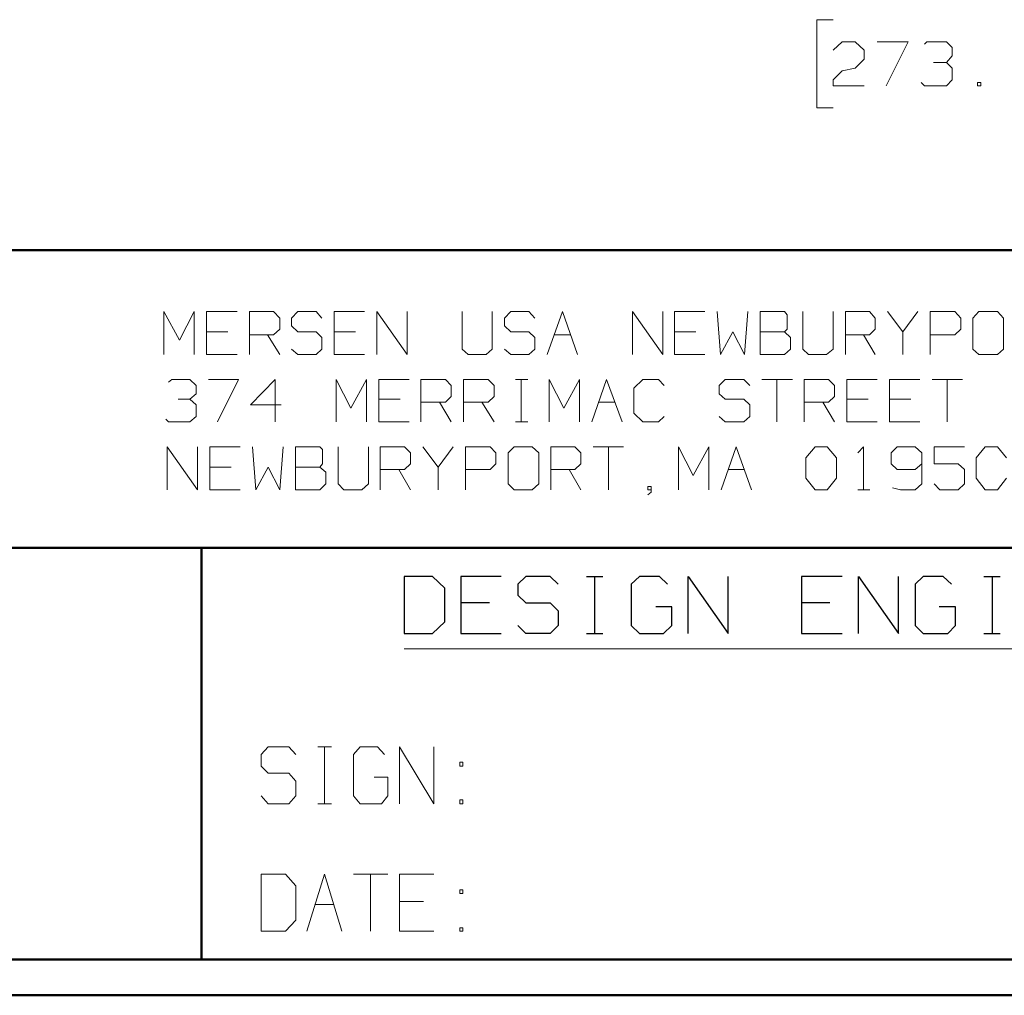
# Model space of a CAD drawing. Units: inches. Extents: x -3.57 to 3.55, y -2.65 to 2.89.
# Drawn here: x -2.39 to -1.33, y -2.65 to -1.6 of the extents above; entities that cross this region are included whole.
import ezdxf

# ---------------------------------------------------------------- set-up
doc = ezdxf.new("R2010")
doc.units = ezdxf.units.IN
doc.header["$MEASUREMENT"] = 0
doc.layers.add('Layer 1', color=7, linetype='Continuous')

msp = doc.modelspace()

# ---------------------------------------------------------------- linework, layer by layer
at = {"layer": 'Layer 1', "lineweight": 13}
for points in [[(-1.5181, -1.5993), (-1.5181, -1.5993), (-1.5354, -1.5993), (-1.5354, -1.5993)], [(-1.5354, -1.5993), (-1.5354, -1.5993), (-1.5354, -1.6938), (-1.5354, -1.6938)], [(-1.5181, -1.6319), (-1.5181, -1.6319), (-1.5083, -1.6229), (-1.5083, -1.6229)], [(-1.5083, -1.6229), (-1.5083, -1.6229), (-1.4944, -1.6229), (-1.4944, -1.6229)], [(-1.4944, -1.6229), (-1.4944, -1.6229), (-1.4847, -1.6319), (-1.4847, -1.6319)], [(-1.4708, -1.6229), (-1.4708, -1.6229), (-1.4375, -1.6229), (-1.4375, -1.6229)], [(-1.4375, -1.6229), (-1.4375, -1.6229), (-1.4611, -1.6701), (-1.4611, -1.6701)], [(-1.4201, -1.6257), (-1.4201, -1.6257), (-1.4174, -1.6229), (-1.4174, -1.6229)], [(-1.4174, -1.6229), (-1.4174, -1.6229), (-1.3965, -1.6229), (-1.3965, -1.6229)], [(-1.3965, -1.6229), (-1.3965, -1.6229), (-1.3903, -1.6292), (-1.3903, -1.6292)], [(-1.4847, -1.6319), (-1.4847, -1.6319), (-1.4847, -1.6417), (-1.4847, -1.6417)], [(-1.3903, -1.6292), (-1.3903, -1.6292), (-1.3903, -1.6382), (-1.3903, -1.6382)], [(-1.4847, -1.6417), (-1.4847, -1.6417), (-1.4944, -1.6514), (-1.4944, -1.6514)], [(-1.4104, -1.6451), (-1.4104, -1.6451), (-1.3965, -1.6451), (-1.3965, -1.6451)], [(-1.3965, -1.6451), (-1.3965, -1.6451), (-1.3903, -1.6382), (-1.3903, -1.6382)], [(-1.3965, -1.6451), (-1.3965, -1.6451), (-1.3903, -1.6514), (-1.3903, -1.6514)], [(-1.5181, -1.6639), (-1.5181, -1.6639), (-1.5083, -1.6542), (-1.5083, -1.6542)], [(-1.5083, -1.6542), (-1.5083, -1.6542), (-1.4944, -1.6514), (-1.4944, -1.6514)], [(-1.3903, -1.6514), (-1.3903, -1.6514), (-1.3903, -1.6639), (-1.3903, -1.6639)], [(-1.5181, -1.6701), (-1.5181, -1.6701), (-1.5181, -1.6639), (-1.5181, -1.6639)], [(-1.4201, -1.6701), (-1.4201, -1.6701), (-1.4236, -1.6667), (-1.4236, -1.6667)], [(-1.3903, -1.6639), (-1.3903, -1.6639), (-1.3965, -1.6701), (-1.3965, -1.6701)], [(-1.3597, -1.6667), (-1.3597, -1.6667), (-1.3632, -1.6667), (-1.3632, -1.6667)], [(-1.3632, -1.6667), (-1.3632, -1.6667), (-1.3632, -1.6701), (-1.3632, -1.6701)], [(-1.3597, -1.6701), (-1.3597, -1.6701), (-1.3597, -1.6667), (-1.3597, -1.6667)], [(-1.4847, -1.6701), (-1.4847, -1.6701), (-1.5181, -1.6701), (-1.5181, -1.6701)], [(-1.3965, -1.6701), (-1.3965, -1.6701), (-1.4201, -1.6701), (-1.4201, -1.6701)], [(-1.3632, -1.6701), (-1.3632, -1.6701), (-1.3597, -1.6701), (-1.3597, -1.6701)], [(-1.5354, -1.6938), (-1.5354, -1.6938), (-1.5181, -1.6938), (-1.5181, -1.6938)], [(-2.2361, -1.9583), (-2.2361, -1.9583), (-2.2361, -1.9125), (-2.2361, -1.9125)], [(-2.2361, -1.9125), (-2.2361, -1.9125), (-2.2194, -1.9431), (-2.2194, -1.9431)], [(-2.2194, -1.9431), (-2.2194, -1.9431), (-2.2035, -1.9125), (-2.2035, -1.9125)], [(-2.2035, -1.9125), (-2.2035, -1.9125), (-2.2035, -1.9583), (-2.2035, -1.9583)], [(-2.1576, -1.9125), (-2.1576, -1.9125), (-2.1903, -1.9125), (-2.1903, -1.9125)], [(-2.1903, -1.9125), (-2.1903, -1.9125), (-2.1903, -1.9583), (-2.1903, -1.9583)], [(-2.1444, -1.9583), (-2.1444, -1.9583), (-2.1444, -1.9125), (-2.1444, -1.9125)], [(-2.1444, -1.9125), (-2.1444, -1.9125), (-2.1187, -1.9125), (-2.1187, -1.9125)], [(-2.1187, -1.9125), (-2.1187, -1.9125), (-2.1118, -1.9194), (-2.1118, -1.9194)], [(-2.1118, -1.9194), (-2.1118, -1.9194), (-2.1118, -1.9313), (-2.1118, -1.9313)], [(-2.0924, -1.9125), (-2.0924, -1.9125), (-2.0993, -1.9194), (-2.0993, -1.9194)], [(-2.0993, -1.9194), (-2.0993, -1.9194), (-2.0993, -1.9278), (-2.0993, -1.9278)], [(-2.0729, -1.9125), (-2.0729, -1.9125), (-2.0924, -1.9125), (-2.0924, -1.9125)], [(-2.0667, -1.9194), (-2.0667, -1.9194), (-2.0729, -1.9125), (-2.0729, -1.9125)], [(-2.0208, -1.9125), (-2.0208, -1.9125), (-2.0535, -1.9125), (-2.0535, -1.9125)], [(-2.0535, -1.9125), (-2.0535, -1.9125), (-2.0535, -1.9583), (-2.0535, -1.9583)], [(-2.0076, -1.9583), (-2.0076, -1.9583), (-2.0076, -1.9125), (-2.0076, -1.9125)], [(-2.0076, -1.9125), (-2.0076, -1.9125), (-1.975, -1.9583), (-1.975, -1.9583)], [(-1.975, -1.9583), (-1.975, -1.9583), (-1.975, -1.9125), (-1.975, -1.9125)], [(-1.916, -1.9125), (-1.916, -1.9125), (-1.916, -1.9528), (-1.916, -1.9528)], [(-1.884, -1.9528), (-1.884, -1.9528), (-1.884, -1.9125), (-1.884, -1.9125)], [(-1.8639, -1.9125), (-1.8639, -1.9125), (-1.8708, -1.9194), (-1.8708, -1.9194)], [(-1.8708, -1.9194), (-1.8708, -1.9194), (-1.8708, -1.9278), (-1.8708, -1.9278)], [(-1.8444, -1.9125), (-1.8444, -1.9125), (-1.8639, -1.9125), (-1.8639, -1.9125)], [(-1.8382, -1.9194), (-1.8382, -1.9194), (-1.8444, -1.9125), (-1.8444, -1.9125)], [(-1.825, -1.9583), (-1.825, -1.9583), (-1.8083, -1.9125), (-1.8083, -1.9125)], [(-1.8083, -1.9125), (-1.8083, -1.9125), (-1.7924, -1.9583), (-1.7924, -1.9583)], [(-1.7333, -1.9583), (-1.7333, -1.9583), (-1.7333, -1.9125), (-1.7333, -1.9125)], [(-1.7333, -1.9125), (-1.7333, -1.9125), (-1.7007, -1.9583), (-1.7007, -1.9583)], [(-1.7007, -1.9583), (-1.7007, -1.9583), (-1.7007, -1.9125), (-1.7007, -1.9125)], [(-1.6556, -1.9125), (-1.6556, -1.9125), (-1.6882, -1.9125), (-1.6882, -1.9125)], [(-1.6882, -1.9125), (-1.6882, -1.9125), (-1.6882, -1.9583), (-1.6882, -1.9583)], [(-1.6424, -1.9125), (-1.6424, -1.9125), (-1.6389, -1.9583), (-1.6389, -1.9583)], [(-1.6132, -1.9583), (-1.6132, -1.9583), (-1.6097, -1.9125), (-1.6097, -1.9125)], [(-1.5701, -1.9125), (-1.5701, -1.9125), (-1.5965, -1.9125), (-1.5965, -1.9125)], [(-1.5965, -1.9125), (-1.5965, -1.9125), (-1.5965, -1.9583), (-1.5965, -1.9583)], [(-1.5674, -1.916), (-1.5674, -1.916), (-1.5701, -1.9125), (-1.5701, -1.9125)], [(-1.5674, -1.9313), (-1.5674, -1.9313), (-1.5674, -1.916), (-1.5674, -1.916)], [(-1.5507, -1.9125), (-1.5507, -1.9125), (-1.5507, -1.9528), (-1.5507, -1.9528)], [(-1.5181, -1.9528), (-1.5181, -1.9528), (-1.5181, -1.9125), (-1.5181, -1.9125)], [(-1.5049, -1.9583), (-1.5049, -1.9583), (-1.5049, -1.9125), (-1.5049, -1.9125)], [(-1.5049, -1.9125), (-1.5049, -1.9125), (-1.4792, -1.9125), (-1.4792, -1.9125)], [(-1.4792, -1.9125), (-1.4792, -1.9125), (-1.4729, -1.9194), (-1.4729, -1.9194)], [(-1.4729, -1.9194), (-1.4729, -1.9194), (-1.4729, -1.9313), (-1.4729, -1.9313)], [(-1.4597, -1.9125), (-1.4597, -1.9125), (-1.4431, -1.934), (-1.4431, -1.934)], [(-1.4431, -1.934), (-1.4431, -1.934), (-1.4271, -1.9125), (-1.4271, -1.9125)], [(-1.4139, -1.9583), (-1.4139, -1.9583), (-1.4139, -1.9125), (-1.4139, -1.9125)], [(-1.4139, -1.9125), (-1.4139, -1.9125), (-1.3875, -1.9125), (-1.3875, -1.9125)], [(-1.3875, -1.9125), (-1.3875, -1.9125), (-1.3812, -1.9194), (-1.3812, -1.9194)], [(-1.3812, -1.9194), (-1.3812, -1.9194), (-1.3812, -1.9313), (-1.3812, -1.9313)], [(-1.3618, -1.9125), (-1.3618, -1.9125), (-1.3681, -1.9194), (-1.3681, -1.9194)], [(-1.3681, -1.9194), (-1.3681, -1.9194), (-1.3681, -1.9528), (-1.3681, -1.9528)], [(-1.3417, -1.9125), (-1.3417, -1.9125), (-1.3618, -1.9125), (-1.3618, -1.9125)], [(-1.3354, -1.9194), (-1.3354, -1.9194), (-1.3417, -1.9125), (-1.3417, -1.9125)], [(-1.3354, -1.9528), (-1.3354, -1.9528), (-1.3354, -1.9194), (-1.3354, -1.9194)], [(-2.1118, -1.9313), (-2.1118, -1.9313), (-2.1187, -1.9375), (-2.1187, -1.9375)], [(-2.0993, -1.9278), (-2.0993, -1.9278), (-2.0924, -1.934), (-2.0924, -1.934)], [(-1.8708, -1.9278), (-1.8708, -1.9278), (-1.8639, -1.934), (-1.8639, -1.934)], [(-1.5701, -1.934), (-1.5701, -1.934), (-1.5674, -1.9313), (-1.5674, -1.9313)], [(-1.4729, -1.9313), (-1.4729, -1.9313), (-1.4792, -1.9375), (-1.4792, -1.9375)], [(-1.3812, -1.9313), (-1.3812, -1.9313), (-1.3875, -1.9375), (-1.3875, -1.9375)], [(-2.1674, -1.934), (-2.1674, -1.934), (-2.1903, -1.934), (-2.1903, -1.934)], [(-2.1187, -1.9375), (-2.1187, -1.9375), (-2.1444, -1.9375), (-2.1444, -1.9375)], [(-2.125, -1.9375), (-2.125, -1.9375), (-2.1118, -1.9583), (-2.1118, -1.9583)], [(-2.0924, -1.934), (-2.0924, -1.934), (-2.0729, -1.934), (-2.0729, -1.934)], [(-2.0729, -1.934), (-2.0729, -1.934), (-2.0667, -1.9403), (-2.0667, -1.9403)], [(-2.0667, -1.9403), (-2.0667, -1.9403), (-2.0667, -1.9528), (-2.0667, -1.9528)], [(-2.0306, -1.934), (-2.0306, -1.934), (-2.0535, -1.934), (-2.0535, -1.934)], [(-1.8639, -1.934), (-1.8639, -1.934), (-1.8444, -1.934), (-1.8444, -1.934)], [(-1.8444, -1.934), (-1.8444, -1.934), (-1.8382, -1.9403), (-1.8382, -1.9403)], [(-1.8382, -1.9403), (-1.8382, -1.9403), (-1.8382, -1.9528), (-1.8382, -1.9528)], [(-1.8174, -1.9375), (-1.8174, -1.9375), (-1.8, -1.9375), (-1.8, -1.9375)], [(-1.6653, -1.934), (-1.6653, -1.934), (-1.6882, -1.934), (-1.6882, -1.934)], [(-1.6389, -1.9583), (-1.6389, -1.9583), (-1.6257, -1.934), (-1.6257, -1.934)], [(-1.6257, -1.934), (-1.6257, -1.934), (-1.6132, -1.9583), (-1.6132, -1.9583)], [(-1.5965, -1.934), (-1.5965, -1.934), (-1.5701, -1.934), (-1.5701, -1.934)], [(-1.5639, -1.9403), (-1.5639, -1.9403), (-1.5701, -1.934), (-1.5701, -1.934)], [(-1.5639, -1.9528), (-1.5639, -1.9528), (-1.5639, -1.9403), (-1.5639, -1.9403)], [(-1.4792, -1.9375), (-1.4792, -1.9375), (-1.5049, -1.9375), (-1.5049, -1.9375)], [(-1.4854, -1.9375), (-1.4854, -1.9375), (-1.4729, -1.9583), (-1.4729, -1.9583)], [(-1.4431, -1.934), (-1.4431, -1.934), (-1.4431, -1.9583), (-1.4431, -1.9583)], [(-1.3875, -1.9375), (-1.3875, -1.9375), (-1.4139, -1.9375), (-1.4139, -1.9375)], [(-2.0924, -1.9583), (-2.0924, -1.9583), (-2.0993, -1.9528), (-2.0993, -1.9528)], [(-2.0667, -1.9528), (-2.0667, -1.9528), (-2.0729, -1.9583), (-2.0729, -1.9583)], [(-1.916, -1.9528), (-1.916, -1.9528), (-1.9097, -1.9583), (-1.9097, -1.9583)], [(-1.8903, -1.9583), (-1.8903, -1.9583), (-1.884, -1.9528), (-1.884, -1.9528)], [(-1.8639, -1.9583), (-1.8639, -1.9583), (-1.8708, -1.9528), (-1.8708, -1.9528)], [(-1.8382, -1.9528), (-1.8382, -1.9528), (-1.8444, -1.9583), (-1.8444, -1.9583)], [(-1.5701, -1.9583), (-1.5701, -1.9583), (-1.5639, -1.9528), (-1.5639, -1.9528)], [(-1.5507, -1.9528), (-1.5507, -1.9528), (-1.5444, -1.9583), (-1.5444, -1.9583)], [(-1.525, -1.9583), (-1.525, -1.9583), (-1.5181, -1.9528), (-1.5181, -1.9528)], [(-1.3681, -1.9528), (-1.3681, -1.9528), (-1.3618, -1.9583), (-1.3618, -1.9583)], [(-1.3417, -1.9583), (-1.3417, -1.9583), (-1.3354, -1.9528), (-1.3354, -1.9528)], [(-2.1903, -1.9583), (-2.1903, -1.9583), (-2.1576, -1.9583), (-2.1576, -1.9583)], [(-2.0729, -1.9583), (-2.0729, -1.9583), (-2.0924, -1.9583), (-2.0924, -1.9583)], [(-2.0535, -1.9583), (-2.0535, -1.9583), (-2.0208, -1.9583), (-2.0208, -1.9583)], [(-1.9097, -1.9583), (-1.9097, -1.9583), (-1.8903, -1.9583), (-1.8903, -1.9583)], [(-1.8444, -1.9583), (-1.8444, -1.9583), (-1.8639, -1.9583), (-1.8639, -1.9583)], [(-1.6882, -1.9583), (-1.6882, -1.9583), (-1.6556, -1.9583), (-1.6556, -1.9583)], [(-1.5965, -1.9583), (-1.5965, -1.9583), (-1.5701, -1.9583), (-1.5701, -1.9583)], [(-1.5444, -1.9583), (-1.5444, -1.9583), (-1.525, -1.9583), (-1.525, -1.9583)], [(-1.3618, -1.9583), (-1.3618, -1.9583), (-1.3417, -1.9583), (-1.3417, -1.9583)], [(-2.2312, -1.9882), (-2.2312, -1.9882), (-2.2278, -1.9854), (-2.2278, -1.9854)], [(-2.2278, -1.9854), (-2.2278, -1.9854), (-2.2083, -1.9854), (-2.2083, -1.9854)], [(-2.2083, -1.9854), (-2.2083, -1.9854), (-2.2014, -1.9917), (-2.2014, -1.9917)], [(-2.1882, -1.9854), (-2.1882, -1.9854), (-2.1562, -1.9854), (-2.1562, -1.9854)], [(-2.1562, -1.9854), (-2.1562, -1.9854), (-2.1785, -2.0306), (-2.1785, -2.0306)], [(-2.1167, -1.9854), (-2.1167, -1.9854), (-2.1431, -2.0125), (-2.1431, -2.0125)], [(-2.1167, -2.0306), (-2.1167, -2.0306), (-2.1167, -1.9854), (-2.1167, -1.9854)], [(-2.0514, -2.0306), (-2.0514, -2.0306), (-2.0514, -1.9854), (-2.0514, -1.9854)], [(-2.0514, -1.9854), (-2.0514, -1.9854), (-2.0354, -2.016), (-2.0354, -2.016)], [(-2.0354, -2.016), (-2.0354, -2.016), (-2.0187, -1.9854), (-2.0187, -1.9854)], [(-2.0187, -1.9854), (-2.0187, -1.9854), (-2.0187, -2.0306), (-2.0187, -2.0306)], [(-1.9729, -1.9854), (-1.9729, -1.9854), (-2.0056, -1.9854), (-2.0056, -1.9854)], [(-2.0056, -1.9854), (-2.0056, -1.9854), (-2.0056, -2.0306), (-2.0056, -2.0306)], [(-1.9604, -2.0306), (-1.9604, -2.0306), (-1.9604, -1.9854), (-1.9604, -1.9854)], [(-1.9604, -1.9854), (-1.9604, -1.9854), (-1.934, -1.9854), (-1.934, -1.9854)], [(-1.934, -1.9854), (-1.934, -1.9854), (-1.9278, -1.9917), (-1.9278, -1.9917)], [(-1.9146, -2.0306), (-1.9146, -2.0306), (-1.9146, -1.9854), (-1.9146, -1.9854)], [(-1.9146, -1.9854), (-1.9146, -1.9854), (-1.8882, -1.9854), (-1.8882, -1.9854)], [(-1.8882, -1.9854), (-1.8882, -1.9854), (-1.8819, -1.9917), (-1.8819, -1.9917)], [(-1.859, -1.9854), (-1.859, -1.9854), (-1.8458, -1.9854), (-1.8458, -1.9854)], [(-1.8528, -2.0306), (-1.8528, -2.0306), (-1.8528, -1.9854), (-1.8528, -1.9854)], [(-1.8229, -2.0306), (-1.8229, -2.0306), (-1.8229, -1.9854), (-1.8229, -1.9854)], [(-1.8229, -1.9854), (-1.8229, -1.9854), (-1.8069, -2.016), (-1.8069, -2.016)], [(-1.8069, -2.016), (-1.8069, -2.016), (-1.7903, -1.9854), (-1.7903, -1.9854)], [(-1.7903, -1.9854), (-1.7903, -1.9854), (-1.7903, -2.0306), (-1.7903, -2.0306)], [(-1.7771, -2.0306), (-1.7771, -2.0306), (-1.7611, -1.9854), (-1.7611, -1.9854)], [(-1.7611, -1.9854), (-1.7611, -1.9854), (-1.7444, -2.0306), (-1.7444, -2.0306)], [(-1.7222, -1.9854), (-1.7222, -1.9854), (-1.7319, -1.9944), (-1.7319, -1.9944)], [(-1.7056, -1.9854), (-1.7056, -1.9854), (-1.7222, -1.9854), (-1.7222, -1.9854)], [(-1.6993, -1.9917), (-1.6993, -1.9917), (-1.7056, -1.9854), (-1.7056, -1.9854)], [(-1.634, -1.9854), (-1.634, -1.9854), (-1.6403, -1.9917), (-1.6403, -1.9917)], [(-1.6139, -1.9854), (-1.6139, -1.9854), (-1.634, -1.9854), (-1.634, -1.9854)], [(-1.6076, -1.9917), (-1.6076, -1.9917), (-1.6139, -1.9854), (-1.6139, -1.9854)], [(-1.5944, -1.9854), (-1.5944, -1.9854), (-1.5618, -1.9854), (-1.5618, -1.9854)], [(-1.5785, -1.9854), (-1.5785, -1.9854), (-1.5785, -2.0306), (-1.5785, -2.0306)], [(-1.5493, -2.0306), (-1.5493, -2.0306), (-1.5493, -1.9854), (-1.5493, -1.9854)], [(-1.5493, -1.9854), (-1.5493, -1.9854), (-1.5229, -1.9854), (-1.5229, -1.9854)], [(-1.5229, -1.9854), (-1.5229, -1.9854), (-1.5167, -1.9917), (-1.5167, -1.9917)], [(-1.4708, -1.9854), (-1.4708, -1.9854), (-1.5035, -1.9854), (-1.5035, -1.9854)], [(-1.5035, -1.9854), (-1.5035, -1.9854), (-1.5035, -2.0306), (-1.5035, -2.0306)], [(-1.425, -1.9854), (-1.425, -1.9854), (-1.4576, -1.9854), (-1.4576, -1.9854)], [(-1.4576, -1.9854), (-1.4576, -1.9854), (-1.4576, -2.0306), (-1.4576, -2.0306)], [(-1.4118, -1.9854), (-1.4118, -1.9854), (-1.3792, -1.9854), (-1.3792, -1.9854)], [(-1.3958, -1.9854), (-1.3958, -1.9854), (-1.3958, -2.0306), (-1.3958, -2.0306)], [(-2.2014, -1.9917), (-2.2014, -1.9917), (-2.2014, -2.0007), (-2.2014, -2.0007)], [(-1.9278, -1.9917), (-1.9278, -1.9917), (-1.9278, -2.0035), (-1.9278, -2.0035)], [(-1.8819, -1.9917), (-1.8819, -1.9917), (-1.8819, -2.0035), (-1.8819, -2.0035)], [(-1.7319, -1.9944), (-1.7319, -1.9944), (-1.7319, -2.0215), (-1.7319, -2.0215)], [(-1.6403, -1.9917), (-1.6403, -1.9917), (-1.6403, -2.0007), (-1.6403, -2.0007)], [(-1.5167, -1.9917), (-1.5167, -1.9917), (-1.5167, -2.0035), (-1.5167, -2.0035)], [(-2.2208, -2.0063), (-2.2208, -2.0063), (-2.2083, -2.0063), (-2.2083, -2.0063)], [(-2.2083, -2.0063), (-2.2083, -2.0063), (-2.2014, -2.0007), (-2.2014, -2.0007)], [(-2.2083, -2.0063), (-2.2083, -2.0063), (-2.2014, -2.0125), (-2.2014, -2.0125)], [(-1.9826, -2.0063), (-1.9826, -2.0063), (-2.0056, -2.0063), (-2.0056, -2.0063)], [(-1.9278, -2.0035), (-1.9278, -2.0035), (-1.934, -2.0097), (-1.934, -2.0097)], [(-1.8819, -2.0035), (-1.8819, -2.0035), (-1.8882, -2.0097), (-1.8882, -2.0097)], [(-1.6403, -2.0007), (-1.6403, -2.0007), (-1.634, -2.0063), (-1.634, -2.0063)], [(-1.634, -2.0063), (-1.634, -2.0063), (-1.6139, -2.0063), (-1.6139, -2.0063)], [(-1.6139, -2.0063), (-1.6139, -2.0063), (-1.6076, -2.0125), (-1.6076, -2.0125)], [(-1.5167, -2.0035), (-1.5167, -2.0035), (-1.5229, -2.0097), (-1.5229, -2.0097)], [(-1.4806, -2.0063), (-1.4806, -2.0063), (-1.5035, -2.0063), (-1.5035, -2.0063)], [(-1.4347, -2.0063), (-1.4347, -2.0063), (-1.4576, -2.0063), (-1.4576, -2.0063)], [(-2.2014, -2.0125), (-2.2014, -2.0125), (-2.2014, -2.025), (-2.2014, -2.025)], [(-2.1431, -2.0125), (-2.1431, -2.0125), (-2.1104, -2.0125), (-2.1104, -2.0125)], [(-1.934, -2.0097), (-1.934, -2.0097), (-1.9604, -2.0097), (-1.9604, -2.0097)], [(-1.9403, -2.0097), (-1.9403, -2.0097), (-1.9278, -2.0306), (-1.9278, -2.0306)], [(-1.8882, -2.0097), (-1.8882, -2.0097), (-1.9146, -2.0097), (-1.9146, -2.0097)], [(-1.8951, -2.0097), (-1.8951, -2.0097), (-1.8819, -2.0306), (-1.8819, -2.0306)], [(-1.7694, -2.0097), (-1.7694, -2.0097), (-1.7521, -2.0097), (-1.7521, -2.0097)], [(-1.6076, -2.0125), (-1.6076, -2.0125), (-1.6076, -2.025), (-1.6076, -2.025)], [(-1.5229, -2.0097), (-1.5229, -2.0097), (-1.5493, -2.0097), (-1.5493, -2.0097)], [(-1.5292, -2.0097), (-1.5292, -2.0097), (-1.5167, -2.0306), (-1.5167, -2.0306)], [(-2.2312, -2.0306), (-2.2312, -2.0306), (-2.234, -2.0278), (-2.234, -2.0278)], [(-2.2014, -2.025), (-2.2014, -2.025), (-2.2083, -2.0306), (-2.2083, -2.0306)], [(-1.7319, -2.0215), (-1.7319, -2.0215), (-1.7222, -2.0306), (-1.7222, -2.0306)], [(-1.7056, -2.0306), (-1.7056, -2.0306), (-1.6993, -2.025), (-1.6993, -2.025)], [(-1.634, -2.0306), (-1.634, -2.0306), (-1.6403, -2.025), (-1.6403, -2.025)], [(-1.6076, -2.025), (-1.6076, -2.025), (-1.6139, -2.0306), (-1.6139, -2.0306)], [(-2.2083, -2.0306), (-2.2083, -2.0306), (-2.2312, -2.0306), (-2.2312, -2.0306)], [(-2.0056, -2.0306), (-2.0056, -2.0306), (-1.9729, -2.0306), (-1.9729, -2.0306)], [(-1.859, -2.0306), (-1.859, -2.0306), (-1.8458, -2.0306), (-1.8458, -2.0306)], [(-1.7222, -2.0306), (-1.7222, -2.0306), (-1.7056, -2.0306), (-1.7056, -2.0306)], [(-1.6139, -2.0306), (-1.6139, -2.0306), (-1.634, -2.0306), (-1.634, -2.0306)], [(-1.5035, -2.0306), (-1.5035, -2.0306), (-1.4708, -2.0306), (-1.4708, -2.0306)], [(-1.4576, -2.0306), (-1.4576, -2.0306), (-1.425, -2.0306), (-1.425, -2.0306)], [(-2.2326, -2.1035), (-2.2326, -2.1035), (-2.2326, -2.0576), (-2.2326, -2.0576)], [(-2.2326, -2.0576), (-2.2326, -2.0576), (-2.2, -2.1035), (-2.2, -2.1035)], [(-2.2, -2.1035), (-2.2, -2.1035), (-2.2, -2.0576), (-2.2, -2.0576)], [(-2.1542, -2.0576), (-2.1542, -2.0576), (-2.1868, -2.0576), (-2.1868, -2.0576)], [(-2.1868, -2.0576), (-2.1868, -2.0576), (-2.1868, -2.1035), (-2.1868, -2.1035)], [(-2.141, -2.0576), (-2.141, -2.0576), (-2.1375, -2.1035), (-2.1375, -2.1035)], [(-2.1118, -2.1035), (-2.1118, -2.1035), (-2.1083, -2.0576), (-2.1083, -2.0576)], [(-2.0687, -2.0576), (-2.0687, -2.0576), (-2.0951, -2.0576), (-2.0951, -2.0576)], [(-2.0951, -2.0576), (-2.0951, -2.0576), (-2.0951, -2.1035), (-2.0951, -2.1035)], [(-2.066, -2.0604), (-2.066, -2.0604), (-2.0687, -2.0576), (-2.0687, -2.0576)], [(-2.0493, -2.0576), (-2.0493, -2.0576), (-2.0493, -2.0972), (-2.0493, -2.0972)], [(-2.0167, -2.0972), (-2.0167, -2.0972), (-2.0167, -2.0576), (-2.0167, -2.0576)], [(-2.0042, -2.1035), (-2.0042, -2.1035), (-2.0042, -2.0576), (-2.0042, -2.0576)], [(-2.0042, -2.0576), (-2.0042, -2.0576), (-1.9778, -2.0576), (-1.9778, -2.0576)], [(-1.9778, -2.0576), (-1.9778, -2.0576), (-1.9715, -2.0639), (-1.9715, -2.0639)], [(-1.9583, -2.0576), (-1.9583, -2.0576), (-1.9417, -2.0792), (-1.9417, -2.0792)], [(-1.9417, -2.0792), (-1.9417, -2.0792), (-1.9257, -2.0576), (-1.9257, -2.0576)], [(-1.9125, -2.1035), (-1.9125, -2.1035), (-1.9125, -2.0576), (-1.9125, -2.0576)], [(-1.9125, -2.0576), (-1.9125, -2.0576), (-1.8861, -2.0576), (-1.8861, -2.0576)], [(-1.8861, -2.0576), (-1.8861, -2.0576), (-1.8799, -2.0639), (-1.8799, -2.0639)], [(-1.8604, -2.0576), (-1.8604, -2.0576), (-1.8667, -2.0639), (-1.8667, -2.0639)], [(-1.841, -2.0576), (-1.841, -2.0576), (-1.8604, -2.0576), (-1.8604, -2.0576)], [(-1.834, -2.0639), (-1.834, -2.0639), (-1.841, -2.0576), (-1.841, -2.0576)], [(-1.8208, -2.1035), (-1.8208, -2.1035), (-1.8208, -2.0576), (-1.8208, -2.0576)], [(-1.8208, -2.0576), (-1.8208, -2.0576), (-1.7951, -2.0576), (-1.7951, -2.0576)], [(-1.7951, -2.0576), (-1.7951, -2.0576), (-1.7889, -2.0639), (-1.7889, -2.0639)], [(-1.7757, -2.0576), (-1.7757, -2.0576), (-1.7431, -2.0576), (-1.7431, -2.0576)], [(-1.759, -2.0576), (-1.759, -2.0576), (-1.759, -2.1035), (-1.759, -2.1035)], [(-1.684, -2.1035), (-1.684, -2.1035), (-1.684, -2.0576), (-1.684, -2.0576)], [(-1.684, -2.0576), (-1.684, -2.0576), (-1.6681, -2.0882), (-1.6681, -2.0882)], [(-1.6681, -2.0882), (-1.6681, -2.0882), (-1.6514, -2.0576), (-1.6514, -2.0576)], [(-1.6514, -2.0576), (-1.6514, -2.0576), (-1.6514, -2.1035), (-1.6514, -2.1035)], [(-1.6382, -2.1035), (-1.6382, -2.1035), (-1.6222, -2.0576), (-1.6222, -2.0576)], [(-1.6222, -2.0576), (-1.6222, -2.0576), (-1.6056, -2.1035), (-1.6056, -2.1035)], [(-1.5472, -2.0694), (-1.5472, -2.0694), (-1.5375, -2.0576), (-1.5375, -2.0576)], [(-1.5375, -2.0576), (-1.5375, -2.0576), (-1.5243, -2.0576), (-1.5243, -2.0576)], [(-1.5243, -2.0576), (-1.5243, -2.0576), (-1.5146, -2.0694), (-1.5146, -2.0694)], [(-1.4917, -2.0639), (-1.4917, -2.0639), (-1.4854, -2.0576), (-1.4854, -2.0576)], [(-1.4854, -2.0576), (-1.4854, -2.0576), (-1.4854, -2.1035), (-1.4854, -2.1035)], [(-1.4493, -2.0576), (-1.4493, -2.0576), (-1.4556, -2.0639), (-1.4556, -2.0639)], [(-1.4299, -2.0576), (-1.4299, -2.0576), (-1.4493, -2.0576), (-1.4493, -2.0576)], [(-1.4229, -2.0639), (-1.4229, -2.0639), (-1.4299, -2.0576), (-1.4299, -2.0576)], [(-1.3771, -2.0576), (-1.3771, -2.0576), (-1.4097, -2.0576), (-1.4097, -2.0576)], [(-1.4097, -2.0576), (-1.4097, -2.0576), (-1.4097, -2.0757), (-1.4097, -2.0757)], [(-1.3646, -2.0694), (-1.3646, -2.0694), (-1.3549, -2.0576), (-1.3549, -2.0576)], [(-1.3549, -2.0576), (-1.3549, -2.0576), (-1.3417, -2.0576), (-1.3417, -2.0576)], [(-1.3417, -2.0576), (-1.3417, -2.0576), (-1.3319, -2.0694), (-1.3319, -2.0694)], [(-2.066, -2.0757), (-2.066, -2.0757), (-2.066, -2.0604), (-2.066, -2.0604)], [(-1.9715, -2.0639), (-1.9715, -2.0639), (-1.9715, -2.0757), (-1.9715, -2.0757)], [(-1.8799, -2.0639), (-1.8799, -2.0639), (-1.8799, -2.0757), (-1.8799, -2.0757)], [(-1.8667, -2.0639), (-1.8667, -2.0639), (-1.8667, -2.0972), (-1.8667, -2.0972)], [(-1.834, -2.0972), (-1.834, -2.0972), (-1.834, -2.0639), (-1.834, -2.0639)], [(-1.7889, -2.0639), (-1.7889, -2.0639), (-1.7889, -2.0757), (-1.7889, -2.0757)], [(-1.5472, -2.091), (-1.5472, -2.091), (-1.5472, -2.0694), (-1.5472, -2.0694)], [(-1.5146, -2.0694), (-1.5146, -2.0694), (-1.5146, -2.091), (-1.5146, -2.091)], [(-1.4556, -2.0639), (-1.4556, -2.0639), (-1.4556, -2.0757), (-1.4556, -2.0757)], [(-1.4229, -2.0639), (-1.4229, -2.0639), (-1.4229, -2.0972), (-1.4229, -2.0972)], [(-1.3646, -2.091), (-1.3646, -2.091), (-1.3646, -2.0694), (-1.3646, -2.0694)], [(-2.1639, -2.0792), (-2.1639, -2.0792), (-2.1868, -2.0792), (-2.1868, -2.0792)], [(-2.1375, -2.1035), (-2.1375, -2.1035), (-2.1243, -2.0792), (-2.1243, -2.0792)], [(-2.1243, -2.0792), (-2.1243, -2.0792), (-2.1118, -2.1035), (-2.1118, -2.1035)], [(-2.0951, -2.0792), (-2.0951, -2.0792), (-2.0687, -2.0792), (-2.0687, -2.0792)], [(-2.0687, -2.0792), (-2.0687, -2.0792), (-2.066, -2.0757), (-2.066, -2.0757)], [(-2.0625, -2.0847), (-2.0625, -2.0847), (-2.0687, -2.0792), (-2.0687, -2.0792)], [(-1.9715, -2.0757), (-1.9715, -2.0757), (-1.9778, -2.0819), (-1.9778, -2.0819)], [(-1.9417, -2.0792), (-1.9417, -2.0792), (-1.9417, -2.1035), (-1.9417, -2.1035)], [(-1.8799, -2.0757), (-1.8799, -2.0757), (-1.8861, -2.0819), (-1.8861, -2.0819)], [(-1.7889, -2.0757), (-1.7889, -2.0757), (-1.7951, -2.0819), (-1.7951, -2.0819)], [(-1.4556, -2.0757), (-1.4556, -2.0757), (-1.4493, -2.0819), (-1.4493, -2.0819)], [(-1.4299, -2.0819), (-1.4299, -2.0819), (-1.4229, -2.0757), (-1.4229, -2.0757)], [(-1.4097, -2.0757), (-1.4097, -2.0757), (-1.384, -2.0757), (-1.384, -2.0757)], [(-1.384, -2.0757), (-1.384, -2.0757), (-1.3771, -2.0819), (-1.3771, -2.0819)], [(-2.0625, -2.0972), (-2.0625, -2.0972), (-2.0625, -2.0847), (-2.0625, -2.0847)], [(-1.9778, -2.0819), (-1.9778, -2.0819), (-2.0042, -2.0819), (-2.0042, -2.0819)], [(-1.984, -2.0819), (-1.984, -2.0819), (-1.9715, -2.1035), (-1.9715, -2.1035)], [(-1.8861, -2.0819), (-1.8861, -2.0819), (-1.9125, -2.0819), (-1.9125, -2.0819)], [(-1.7951, -2.0819), (-1.7951, -2.0819), (-1.8208, -2.0819), (-1.8208, -2.0819)], [(-1.8014, -2.0819), (-1.8014, -2.0819), (-1.7889, -2.1035), (-1.7889, -2.1035)], [(-1.6306, -2.0819), (-1.6306, -2.0819), (-1.6132, -2.0819), (-1.6132, -2.0819)], [(-1.5375, -2.1035), (-1.5375, -2.1035), (-1.5472, -2.091), (-1.5472, -2.091)], [(-1.5146, -2.091), (-1.5146, -2.091), (-1.5243, -2.1035), (-1.5243, -2.1035)], [(-1.4493, -2.0819), (-1.4493, -2.0819), (-1.4299, -2.0819), (-1.4299, -2.0819)], [(-1.3771, -2.0819), (-1.3771, -2.0819), (-1.3771, -2.0972), (-1.3771, -2.0972)], [(-1.3549, -2.1035), (-1.3549, -2.1035), (-1.3646, -2.091), (-1.3646, -2.091)], [(-1.3319, -2.091), (-1.3319, -2.091), (-1.3417, -2.1035), (-1.3417, -2.1035)], [(-2.0687, -2.1035), (-2.0687, -2.1035), (-2.0625, -2.0972), (-2.0625, -2.0972)], [(-2.0493, -2.0972), (-2.0493, -2.0972), (-2.0431, -2.1035), (-2.0431, -2.1035)], [(-2.0236, -2.1035), (-2.0236, -2.1035), (-2.0167, -2.0972), (-2.0167, -2.0972)], [(-1.8667, -2.0972), (-1.8667, -2.0972), (-1.8604, -2.1035), (-1.8604, -2.1035)], [(-1.841, -2.1035), (-1.841, -2.1035), (-1.834, -2.0972), (-1.834, -2.0972)], [(-1.7132, -2.1), (-1.7132, -2.1), (-1.7167, -2.1), (-1.7167, -2.1)], [(-1.7167, -2.1), (-1.7167, -2.1), (-1.7167, -2.1035), (-1.7167, -2.1035)], [(-1.7132, -2.1063), (-1.7132, -2.1063), (-1.7132, -2.1), (-1.7132, -2.1)], [(-1.4458, -2.1035), (-1.4458, -2.1035), (-1.4542, -2.1014), (-1.4542, -2.1014)], [(-1.4229, -2.0972), (-1.4229, -2.0972), (-1.4299, -2.1035), (-1.4299, -2.1035)], [(-1.4035, -2.1035), (-1.4035, -2.1035), (-1.4097, -2.0972), (-1.4097, -2.0972)], [(-1.3771, -2.0972), (-1.3771, -2.0972), (-1.384, -2.1035), (-1.384, -2.1035)], [(-2.1868, -2.1035), (-2.1868, -2.1035), (-2.1542, -2.1035), (-2.1542, -2.1035)], [(-2.0951, -2.1035), (-2.0951, -2.1035), (-2.0687, -2.1035), (-2.0687, -2.1035)], [(-2.0431, -2.1035), (-2.0431, -2.1035), (-2.0236, -2.1035), (-2.0236, -2.1035)], [(-1.8604, -2.1035), (-1.8604, -2.1035), (-1.841, -2.1035), (-1.841, -2.1035)], [(-1.7167, -2.1035), (-1.7167, -2.1035), (-1.7132, -2.1035), (-1.7132, -2.1035)], [(-1.7167, -2.109), (-1.7167, -2.109), (-1.7132, -2.1063), (-1.7132, -2.1063)], [(-1.5243, -2.1035), (-1.5243, -2.1035), (-1.5375, -2.1035), (-1.5375, -2.1035)], [(-1.4917, -2.1035), (-1.4917, -2.1035), (-1.4785, -2.1035), (-1.4785, -2.1035)], [(-1.4299, -2.1035), (-1.4299, -2.1035), (-1.4458, -2.1035), (-1.4458, -2.1035)], [(-1.384, -2.1035), (-1.384, -2.1035), (-1.4035, -2.1035), (-1.4035, -2.1035)], [(-1.3417, -2.1035), (-1.3417, -2.1035), (-1.3549, -2.1035), (-1.3549, -2.1035)], [(-1.9785, -2.2743), (-1.9785, -2.2743), (-1.0812, -2.2743), (-1.0812, -2.2743)], [(-2.1243, -2.3792), (-2.1243, -2.3792), (-2.1319, -2.3875), (-2.1319, -2.3875)], [(-2.1319, -2.3875), (-2.1319, -2.3875), (-2.1319, -2.4), (-2.1319, -2.4)], [(-2.1021, -2.3792), (-2.1021, -2.3792), (-2.1243, -2.3792), (-2.1243, -2.3792)], [(-2.0944, -2.3875), (-2.0944, -2.3875), (-2.1021, -2.3792), (-2.1021, -2.3792)], [(-2.0708, -2.3792), (-2.0708, -2.3792), (-2.0562, -2.3792), (-2.0562, -2.3792)], [(-2.0639, -2.4403), (-2.0639, -2.4403), (-2.0639, -2.3792), (-2.0639, -2.3792)], [(-2.0257, -2.3792), (-2.0257, -2.3792), (-2.0326, -2.3875), (-2.0326, -2.3875)], [(-2.0326, -2.3875), (-2.0326, -2.3875), (-2.0326, -2.4319), (-2.0326, -2.4319)], [(-2.0069, -2.3792), (-2.0069, -2.3792), (-2.0257, -2.3792), (-2.0257, -2.3792)], [(-1.9993, -2.3875), (-1.9993, -2.3875), (-2.0069, -2.3792), (-2.0069, -2.3792)], [(-1.9833, -2.4403), (-1.9833, -2.4403), (-1.9833, -2.3792), (-1.9833, -2.3792)], [(-1.9833, -2.3792), (-1.9833, -2.3792), (-1.9465, -2.4403), (-1.9465, -2.4403)], [(-1.9465, -2.4403), (-1.9465, -2.4403), (-1.9465, -2.3792), (-1.9465, -2.3792)], [(-1.9153, -2.3958), (-1.9153, -2.3958), (-1.9187, -2.3958), (-1.9187, -2.3958)], [(-1.9187, -2.3958), (-1.9187, -2.3958), (-1.9187, -2.4), (-1.9187, -2.4)], [(-1.9153, -2.4), (-1.9153, -2.4), (-1.9153, -2.3958), (-1.9153, -2.3958)], [(-2.1319, -2.4), (-2.1319, -2.4), (-2.1243, -2.4076), (-2.1243, -2.4076)], [(-2.1243, -2.4076), (-2.1243, -2.4076), (-2.1021, -2.4076), (-2.1021, -2.4076)], [(-2.1021, -2.4076), (-2.1021, -2.4076), (-2.0944, -2.416), (-2.0944, -2.416)], [(-1.9187, -2.4), (-1.9187, -2.4), (-1.9153, -2.4), (-1.9153, -2.4)], [(-2.0944, -2.416), (-2.0944, -2.416), (-2.0944, -2.4319), (-2.0944, -2.4319)], [(-1.9958, -2.4118), (-1.9958, -2.4118), (-2.0104, -2.4118), (-2.0104, -2.4118)], [(-1.9958, -2.4319), (-1.9958, -2.4319), (-1.9958, -2.4118), (-1.9958, -2.4118)], [(-2.1243, -2.4403), (-2.1243, -2.4403), (-2.1319, -2.4319), (-2.1319, -2.4319)], [(-2.1021, -2.4403), (-2.1021, -2.4403), (-2.1243, -2.4403), (-2.1243, -2.4403)], [(-2.0944, -2.4319), (-2.0944, -2.4319), (-2.1021, -2.4403), (-2.1021, -2.4403)], [(-2.0708, -2.4403), (-2.0708, -2.4403), (-2.0562, -2.4403), (-2.0562, -2.4403)], [(-2.0326, -2.4319), (-2.0326, -2.4319), (-2.0257, -2.4403), (-2.0257, -2.4403)], [(-2.0257, -2.4403), (-2.0257, -2.4403), (-2.0028, -2.4403), (-2.0028, -2.4403)], [(-2.0028, -2.4403), (-2.0028, -2.4403), (-1.9958, -2.4319), (-1.9958, -2.4319)], [(-1.9153, -2.4361), (-1.9153, -2.4361), (-1.9187, -2.4361), (-1.9187, -2.4361)], [(-1.9187, -2.4361), (-1.9187, -2.4361), (-1.9187, -2.4403), (-1.9187, -2.4403)], [(-1.9187, -2.4403), (-1.9187, -2.4403), (-1.9153, -2.4403), (-1.9153, -2.4403)], [(-1.9153, -2.4403), (-1.9153, -2.4403), (-1.9153, -2.4361), (-1.9153, -2.4361)], [(-2.1056, -2.516), (-2.1056, -2.516), (-2.1319, -2.516), (-2.1319, -2.516)], [(-2.1319, -2.516), (-2.1319, -2.516), (-2.1319, -2.5771), (-2.1319, -2.5771)], [(-2.0944, -2.5285), (-2.0944, -2.5285), (-2.1056, -2.516), (-2.1056, -2.516)], [(-2.0826, -2.5771), (-2.0826, -2.5771), (-2.0639, -2.516), (-2.0639, -2.516)], [(-2.0639, -2.516), (-2.0639, -2.516), (-2.0451, -2.5771), (-2.0451, -2.5771)], [(-2.0326, -2.516), (-2.0326, -2.516), (-1.9958, -2.516), (-1.9958, -2.516)], [(-2.0146, -2.516), (-2.0146, -2.516), (-2.0146, -2.5771), (-2.0146, -2.5771)], [(-1.9465, -2.516), (-1.9465, -2.516), (-1.9833, -2.516), (-1.9833, -2.516)], [(-1.9833, -2.516), (-1.9833, -2.516), (-1.9833, -2.5771), (-1.9833, -2.5771)], [(-2.0944, -2.5653), (-2.0944, -2.5653), (-2.0944, -2.5285), (-2.0944, -2.5285)], [(-1.9153, -2.5326), (-1.9153, -2.5326), (-1.9187, -2.5326), (-1.9187, -2.5326)], [(-1.9187, -2.5326), (-1.9187, -2.5326), (-1.9187, -2.5368), (-1.9187, -2.5368)], [(-1.9153, -2.5368), (-1.9153, -2.5368), (-1.9153, -2.5326), (-1.9153, -2.5326)], [(-1.9576, -2.5451), (-1.9576, -2.5451), (-1.9833, -2.5451), (-1.9833, -2.5451)], [(-1.9187, -2.5368), (-1.9187, -2.5368), (-1.9153, -2.5368), (-1.9153, -2.5368)], [(-2.0736, -2.5486), (-2.0736, -2.5486), (-2.0542, -2.5486), (-2.0542, -2.5486)], [(-2.1056, -2.5771), (-2.1056, -2.5771), (-2.0944, -2.5653), (-2.0944, -2.5653)], [(-2.1319, -2.5771), (-2.1319, -2.5771), (-2.1056, -2.5771), (-2.1056, -2.5771)], [(-1.9833, -2.5771), (-1.9833, -2.5771), (-1.9465, -2.5771), (-1.9465, -2.5771)], [(-1.9153, -2.5736), (-1.9153, -2.5736), (-1.9187, -2.5736), (-1.9187, -2.5736)], [(-1.9187, -2.5736), (-1.9187, -2.5736), (-1.9187, -2.5771), (-1.9187, -2.5771)], [(-1.9187, -2.5771), (-1.9187, -2.5771), (-1.9153, -2.5771), (-1.9153, -2.5771)], [(-1.9153, -2.5771), (-1.9153, -2.5771), (-1.9153, -2.5736), (-1.9153, -2.5736)]]:
    msp.add_open_spline(points, degree=3, dxfattribs=at)
at = {"layer": 'Layer 1', "lineweight": 50}
for points in [[(3.5146, -1.8465), (3.5146, -1.8465), (-3.5285, -1.8465), (-3.5285, -1.8465)], [(-0.8632, -2.166), (-0.8632, -2.166), (-3.5285, -2.166), (-3.5285, -2.166)], [(-2.1958, -2.6076), (-2.1958, -2.6076), (-2.1958, -2.166), (-2.1958, -2.166)], [(3.5146, -2.6076), (3.5146, -2.6076), (-3.5285, -2.6076), (-3.5285, -2.6076)], [(3.5521, -2.6458), (3.5521, -2.6458), (-3.5667, -2.6458), (-3.5667, -2.6458)]]:
    msp.add_open_spline(points, degree=3, dxfattribs=at)
at = {"layer": 'Layer 1', "lineweight": 25}
for points in [[(-1.9479, -2.1965), (-1.9479, -2.1965), (-1.9785, -2.1965), (-1.9785, -2.1965)], [(-1.9785, -2.1965), (-1.9785, -2.1965), (-1.9785, -2.2576), (-1.9785, -2.2576)], [(-1.9347, -2.209), (-1.9347, -2.209), (-1.9479, -2.1965), (-1.9479, -2.1965)], [(-1.8743, -2.1965), (-1.8743, -2.1965), (-1.9174, -2.1965), (-1.9174, -2.1965)], [(-1.9174, -2.1965), (-1.9174, -2.1965), (-1.9174, -2.2576), (-1.9174, -2.2576)], [(-1.8479, -2.1965), (-1.8479, -2.1965), (-1.8562, -2.2049), (-1.8562, -2.2049)], [(-1.8215, -2.1965), (-1.8215, -2.1965), (-1.8479, -2.1965), (-1.8479, -2.1965)], [(-1.8132, -2.2049), (-1.8132, -2.2049), (-1.8215, -2.1965), (-1.8215, -2.1965)], [(-1.7826, -2.1965), (-1.7826, -2.1965), (-1.7653, -2.1965), (-1.7653, -2.1965)], [(-1.7736, -2.2576), (-1.7736, -2.2576), (-1.7736, -2.1965), (-1.7736, -2.1965)], [(-1.7257, -2.1965), (-1.7257, -2.1965), (-1.7347, -2.2049), (-1.7347, -2.2049)], [(-1.7042, -2.1965), (-1.7042, -2.1965), (-1.7257, -2.1965), (-1.7257, -2.1965)], [(-1.6958, -2.2049), (-1.6958, -2.2049), (-1.7042, -2.1965), (-1.7042, -2.1965)], [(-1.6736, -2.2576), (-1.6736, -2.2576), (-1.6736, -2.1965), (-1.6736, -2.1965)], [(-1.6736, -2.1965), (-1.6736, -2.1965), (-1.6306, -2.2576), (-1.6306, -2.2576)], [(-1.6306, -2.2576), (-1.6306, -2.2576), (-1.6306, -2.1965), (-1.6306, -2.1965)], [(-1.5083, -2.1965), (-1.5083, -2.1965), (-1.5521, -2.1965), (-1.5521, -2.1965)], [(-1.5521, -2.1965), (-1.5521, -2.1965), (-1.5521, -2.2576), (-1.5521, -2.2576)], [(-1.491, -2.2576), (-1.491, -2.2576), (-1.491, -2.1965), (-1.491, -2.1965)], [(-1.491, -2.1965), (-1.491, -2.1965), (-1.4479, -2.2576), (-1.4479, -2.2576)], [(-1.4479, -2.2576), (-1.4479, -2.2576), (-1.4479, -2.1965), (-1.4479, -2.1965)], [(-1.4215, -2.1965), (-1.4215, -2.1965), (-1.4299, -2.2049), (-1.4299, -2.2049)], [(-1.4, -2.1965), (-1.4, -2.1965), (-1.4215, -2.1965), (-1.4215, -2.1965)], [(-1.391, -2.2049), (-1.391, -2.2049), (-1.4, -2.1965), (-1.4, -2.1965)], [(-1.3562, -2.1965), (-1.3562, -2.1965), (-1.3389, -2.1965), (-1.3389, -2.1965)], [(-1.3472, -2.2576), (-1.3472, -2.2576), (-1.3472, -2.1965), (-1.3472, -2.1965)], [(-1.8562, -2.2049), (-1.8562, -2.2049), (-1.8562, -2.2167), (-1.8562, -2.2167)], [(-1.7347, -2.2049), (-1.7347, -2.2049), (-1.7347, -2.2493), (-1.7347, -2.2493)], [(-1.4299, -2.2049), (-1.4299, -2.2049), (-1.4299, -2.2493), (-1.4299, -2.2493)], [(-1.9347, -2.2451), (-1.9347, -2.2451), (-1.9347, -2.209), (-1.9347, -2.209)], [(-1.8562, -2.2167), (-1.8562, -2.2167), (-1.8479, -2.225), (-1.8479, -2.225)], [(-1.8868, -2.225), (-1.8868, -2.225), (-1.9174, -2.225), (-1.9174, -2.225)], [(-1.8479, -2.225), (-1.8479, -2.225), (-1.8215, -2.225), (-1.8215, -2.225)], [(-1.8215, -2.225), (-1.8215, -2.225), (-1.8132, -2.2333), (-1.8132, -2.2333)], [(-1.691, -2.2292), (-1.691, -2.2292), (-1.7083, -2.2292), (-1.7083, -2.2292)], [(-1.691, -2.2493), (-1.691, -2.2493), (-1.691, -2.2292), (-1.691, -2.2292)], [(-1.5215, -2.225), (-1.5215, -2.225), (-1.5521, -2.225), (-1.5521, -2.225)], [(-1.3868, -2.2292), (-1.3868, -2.2292), (-1.4042, -2.2292), (-1.4042, -2.2292)], [(-1.3868, -2.2493), (-1.3868, -2.2493), (-1.3868, -2.2292), (-1.3868, -2.2292)], [(-1.8132, -2.2333), (-1.8132, -2.2333), (-1.8132, -2.2493), (-1.8132, -2.2493)], [(-1.9479, -2.2576), (-1.9479, -2.2576), (-1.9347, -2.2451), (-1.9347, -2.2451)], [(-1.8479, -2.2576), (-1.8479, -2.2576), (-1.8562, -2.2493), (-1.8562, -2.2493)], [(-1.8132, -2.2493), (-1.8132, -2.2493), (-1.8215, -2.2576), (-1.8215, -2.2576)], [(-1.7347, -2.2493), (-1.7347, -2.2493), (-1.7257, -2.2576), (-1.7257, -2.2576)], [(-1.7, -2.2576), (-1.7, -2.2576), (-1.691, -2.2493), (-1.691, -2.2493)], [(-1.4299, -2.2493), (-1.4299, -2.2493), (-1.4215, -2.2576), (-1.4215, -2.2576)], [(-1.3951, -2.2576), (-1.3951, -2.2576), (-1.3868, -2.2493), (-1.3868, -2.2493)], [(-1.9785, -2.2576), (-1.9785, -2.2576), (-1.9479, -2.2576), (-1.9479, -2.2576)], [(-1.9174, -2.2576), (-1.9174, -2.2576), (-1.8743, -2.2576), (-1.8743, -2.2576)], [(-1.8215, -2.2576), (-1.8215, -2.2576), (-1.8479, -2.2576), (-1.8479, -2.2576)], [(-1.7826, -2.2576), (-1.7826, -2.2576), (-1.7653, -2.2576), (-1.7653, -2.2576)], [(-1.7257, -2.2576), (-1.7257, -2.2576), (-1.7, -2.2576), (-1.7, -2.2576)], [(-1.5521, -2.2576), (-1.5521, -2.2576), (-1.5083, -2.2576), (-1.5083, -2.2576)], [(-1.4215, -2.2576), (-1.4215, -2.2576), (-1.3951, -2.2576), (-1.3951, -2.2576)], [(-1.3562, -2.2576), (-1.3562, -2.2576), (-1.3389, -2.2576), (-1.3389, -2.2576)]]:
    msp.add_open_spline(points, degree=3, dxfattribs=at)

doc.saveas('drawing.dxf')
